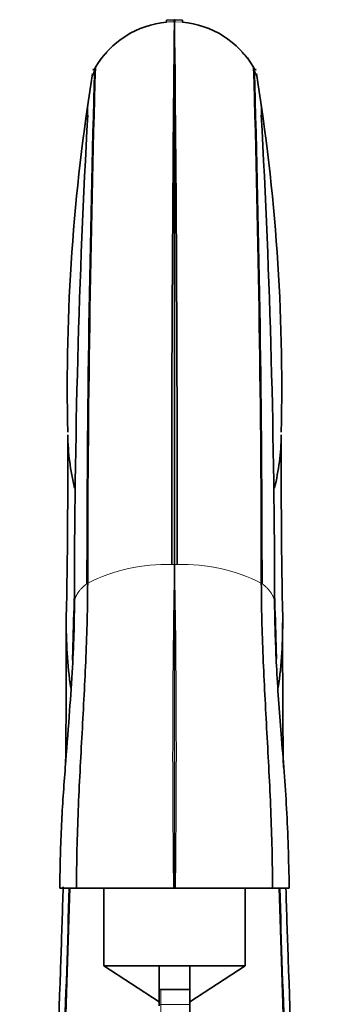
# Model space of a CAD drawing. Units: millimetres. Extents: x -455 to 2119, y -239 to 1365.
# Drawn here: x 534 to 574, y 942 to 1071 of the extents above; entities that cross this region are included whole.
import ezdxf

# ---------------------------------------------------------------- set-up
doc = ezdxf.new("R2010")
doc.units = ezdxf.units.MM
doc.layers.add('DV1_Défaut', color=7, linetype='Continuous')
doc.layers.add('Défaut', color=7, linetype='Continuous')

# ---------------------------------------------------------------- blocks, each defined once
blk = doc.blocks.new('SE')
at = {"layer": 'DV1_Défaut', "color": 7, "lineweight": 35}
for p, q in [((553.71, 1070.81), (552.71, 1070.77)), ((553.75, 1070.82), (553.75, 1070.54)), ((553.75, 1070.54), (553.75, 999.67)), ((554.78, 1070.77), (553.79, 1070.81)), ((543.43, 1064.62), (543.33, 1064.46)), ((543.17, 1064.41), (543.13, 1064.23)), ((564.37, 1064.23), (564.33, 1064.41)), ((553.75, 999.67), (553.75, 957.41)), ((539.48, 957.41), (538.76, 957.41)), ((539.48, 957.41), (540.95, 957.41)), ((540.95, 957.41), (553.62, 957.41)), ((544.5, 957.41), (544.5, 947.29)), ((553.62, 957.41), (553.75, 957.41)), ((553.87, 957.41), (553.75, 957.41)), ((566.55, 957.41), (553.87, 957.41)), ((563, 947.29), (563, 957.41)), ((566.55, 957.41), (568.74, 957.41)), ((551.75, 947.29), (544.5, 947.29)), ((544.5, 947.29), (551.75, 942.58)), ((551.75, 947.29), (551.75, 943.99)), ((553.75, 947.29), (551.75, 947.29)), ((555.75, 947.29), (553.75, 947.29)), ((563, 947.29), (555.75, 947.29)), ((555.75, 947.29), (555.75, 944.2)), ((555.75, 942.58), (563, 947.29)), ((551.75, 942.06), (551.75, 943.99)), ((555.75, 944.2), (551.95, 944.2)), ((555.75, 944.2), (555.75, 942.24)), ((555.75, 942.24), (555.75, 932.6))]:
    blk.add_line(p, q, dxfattribs=at)
at = {"layer": 'DV1_Défaut', "color": 7, "lineweight": 18}
for p, q in [((553.78, 1070.54), (554.77, 1070.5)), ((543.33, 1064.46), (543.33, 1064.46)), ((564.17, 1064.46), (564.17, 1064.46)), ((553.39, 999.67), (553.73, 999.67)), ((542.32, 997.17), (542.41, 997.23)), ((551.95, 944.2), (551.95, 942.24)), ((555.75, 942.24), (551.95, 942.24)), ((551.95, 942.24), (551.95, 932.6))]:
    blk.add_line(p, q, dxfattribs=at)
at = {"layer": 'DV1_Défaut', "color": 7, "lineweight": 35}
for centre, radius, start, end in [((553.84, 1058.44), 12.11, 95.2798, 149.286), ((1435.23, 1032.57), 883.34, 177.52118, 177.53876), ((6804.19, 1003.18), 6250.81, 179.382588, 180.032207), ((1650.57, 1034.84), 1097.44, 178.12149, 178.13569), ((-5696.7, 1003.18), 6250.81, 359.967793, 0.617412), ((-543.07, 1034.84), 1097.44, 1.86432, 1.87852), ((553.66, 1058.44), 12.11, 30.713, 84.7212), ((-327.73, 1032.57), 883.34, 2.46125, 2.47883), ((554.01, 1057.87), 12.59, 136.2457, 142.2994), ((553.49, 1057.87), 12.59, 37.7006, 43.7543), ((2839.17, 996.28), 2296.76, 178.29488, 179.97623), ((505.63, 1028.99), 68.45, 31.2178, 31.3723), ((-1731.67, 996.28), 2296.76, 0.02377, 1.70512), ((794.52, 1022.83), 254.78, 170.7512, 181.3188), ((2844.34, 996.22), 2302.02, 178.30117, 179.97639), ((766.72, 1027.03), 226.57, 170.4879, 170.4881), ((766.59, 1027.03), 226.44, 170.4826, 170.4828), ((-1736.84, 996.22), 2302.02, 0.02361, 1.69883), ((340.78, 1027.03), 226.57, 9.5118, 9.512), ((340.91, 1027.03), 226.44, 9.5171, 9.5174), ((312.98, 1022.83), 254.78, 358.6812, 9.2488), ((1709.16, 994.53), 1168.48, 176.86988, 179.99655), ((-601.66, 994.53), 1168.48, 0.00345, 3.13012), ((-572.75, 1013.66), 1112.57, 358.91945, 0.15075), ((571.13, 1017.07), 31.32, 180.8794, 193.6809), ((536.45, 1017.06), 31.25, 346.294, 359.1266), ((1680.25, 1013.66), 1112.57, 179.84925, 181.08055), ((601.83, 992.03), 62.22, 179.3978, 187.8418), ((505.59, 992.03), 62.29, 352.2345, 0.5987), ((-834.6, 989.89), 1374.22, 359.32553, 0.08946), ((1864.73, 989.18), 1296.86, 179.87342, 180.70807)]:
    blk.add_arc(centre, radius, start, end, dxfattribs=at)
at = {"layer": 'DV1_Défaut', "color": 7, "lineweight": 18}
for centre, radius, start, end in [((553.71, 1059.09), 11.45, 89.793, 94.9203), ((52150.62, 1023.12), 51596.89, 179.94734, 180.026036), ((-51043.12, 1023.12), 51596.89, 359.973964, 0.05266), ((562.98, 1058.44), 20.56, 162.9736, 180.3155), ((544.51, 1058.44), 20.56, 359.6836, 17.0193), ((552.7, 976.81), 22.87, 88.2806, 116.7417), ((1900.02, 975.08), 1346.51, 178.95334, 180.75164), ((553.74, 999.82), 0.152, 269.0649, 275.2933), ((553.76, 999.82), 0.152, 264.7067, 270.9351), ((553.66, 944.4), 55.27, 89.5346, 89.8927), ((-792.52, 975.08), 1346.51, 359.24836, 1.04665), ((554.83, 976.95), 22.73, 63.1691, 91.8087), ((553.5, 981.16), 19.82, 53.8767, 54.2007)]:
    blk.add_arc(centre, radius, start, end, dxfattribs=at)
blk.add_ellipse((551.95, 942.06), major_axis=(-0.2, 0), ratio=0.901772, start_param=4.712389, end_param=6.283185, dxfattribs=at)
for points, knots in [([(540.68, 994.59), (540.68, 994.6), (540.68, 994.64), (540.69, 994.7), (540.69, 994.81), (540.7, 994.88), (540.72, 994.99), (540.73, 995.06), (540.76, 995.17), (540.79, 995.25), (540.81, 995.34), (540.85, 995.44), (540.88, 995.51), (540.93, 995.61), (540.96, 995.68), (541.02, 995.78), (541.06, 995.86), (541.12, 995.94), (541.18, 996.04), (541.23, 996.11), (541.3, 996.2), (541.35, 996.26), (541.43, 996.36), (541.49, 996.43), (541.57, 996.51), (541.64, 996.59), (541.71, 996.66), (541.81, 996.75), (541.87, 996.81), (541.97, 996.89), (542.04, 996.95), (542.14, 997.03), (542.22, 997.1), (542.29, 997.15), (542.32, 997.17)], [0, 0, 0, 0, 0.007929, 0.047887, 0.068656, 0.128177, 0.128937, 0.188765, 0.207471, 0.248135, 0.285712, 0.307039, 0.362845, 0.36547, 0.423423, 0.43882, 0.48089, 0.513589, 0.537865, 0.587108, 0.594343, 0.650318, 0.659338, 0.705785, 0.730241, 0.76074, 0.799786, 0.815181, 0.867943, 0.869105, 0.92251, 0.934688, 0.975395, 1, 1, 1, 1]), ([(566.81, 994.59), (566.81, 994.6), (566.81, 994.66), (566.81, 994.78), (566.79, 994.94), (566.76, 995.1), (566.71, 995.25), (566.66, 995.41), (566.59, 995.56), (566.52, 995.72), (566.43, 995.87), (566.34, 996.01), (566.27, 996.11), (566.2, 996.2), (566.12, 996.3), (566, 996.44), (565.87, 996.58), (565.73, 996.72), (565.58, 996.85), (565.42, 996.98), (565.29, 997.09), (565.21, 997.15), (565.18, 997.17)], [0, 0, 0, 0, 0.008923, 0.069589, 0.12981, 0.189578, 0.248888, 0.307733, 0.366106, 0.424001, 0.48141, 0.538328, 0.586528, 0.594749, 0.650668, 0.70608, 0.76098, 0.815366, 0.869236, 0.922587, 0.97542, 1, 1, 1, 1])]:
    blk.add_open_spline(points, degree=3, knots=knots, dxfattribs=at)
at = {"layer": 'DV1_Défaut', "color": 7, "lineweight": 35}
for points in [[(542.41, 997.23), (542.41, 994.08), (542.23, 987.65), (541.68, 977.71), (541.13, 967.59), (540.95, 960.8), (540.95, 957.41)], [(565.09, 997.23), (565.09, 994.08), (565.27, 987.65), (565.82, 977.71), (566.37, 967.59), (566.55, 960.8), (566.55, 957.41)]]:
    blk.add_open_spline(points, degree=3, dxfattribs=at)
for points, knots in [([(540.44, 987.18), (540.45, 987.82), (540.51, 990.69), (540.61, 993.51), (540.69, 995.69)], [0, 0, 0, 0, 0.221837, 1, 1, 1, 1]), ([(540.44, 987.24), (540.45, 987.85), (540.52, 990.69), (540.61, 993.48), (540.69, 995.64)], [0, 0, 0, 0, 0.217388, 1, 1, 1, 1]), ([(567.06, 987.34), (567.05, 987.92), (566.98, 990.74), (566.89, 993.51), (566.81, 995.69)], [0, 0, 0, 0, 0.2071502, 1, 1, 1, 1]), ([(567.05, 987.46), (567.04, 988), (566.98, 990.76), (566.89, 993.48), (566.81, 995.64)], [0, 0, 0, 0, 0.196177, 1, 1, 1, 1]), ([(540.68, 994.6), (540.67, 993.11), (540.64, 990.35), (540.39, 985.33), (539.98, 979.58), (539.46, 972.98), (538.91, 965.36), (538.81, 960.46), (538.76, 957.41)], [0, 0, 0, 0, 0.114766, 0.250225, 0.406408, 0.583379, 0.781193, 1, 1, 1, 1]), ([(568.74, 957.41), (568.65, 961.22), (568.5, 967.48), (567.69, 977.33), (566.99, 986.43), (566.88, 991.63), (566.81, 994.6)], [0, 0, 0, 0, 0.273515, 0.531193, 0.773253, 1, 1, 1, 1]), ([(539.99, 957.45), (539.81, 950.26), (539.02, 927.1), (536.93, 887.35), (534.38, 840.09), (533.53, 810.99), (533.53, 797.41)], [0, 0, 0, 0, 0.132277, 0.421518, 0.710759, 1, 1, 1, 1]), ([(540.06, 957.45), (539.89, 950.17), (539.12, 926.93), (537.1, 887.14), (534.63, 839.97), (533.81, 810.95), (533.81, 797.41)], [0, 0, 0, 0, 0.133954, 0.422636, 0.711318, 1, 1, 1, 1]), ([(539.21, 957.58), (539.12, 954.48), (538.48, 934.56), (536.8, 896.97), (535.04, 857.6), (534.37, 836.05), (534.23, 831.16)], [0, 0, 0, 0, 0.0748545, 0.4774558, 0.8800571, 1, 1, 1, 1]), ([(567.44, 957.45), (567.61, 950.17), (568.38, 926.93), (570.4, 887.14), (572.87, 839.97), (573.69, 810.95), (573.69, 797.41)], [0, 0, 0, 0, 0.133954, 0.422636, 0.711318, 1, 1, 1, 1]), ([(567.51, 957.45), (567.69, 950.26), (568.48, 927.1), (570.57, 887.35), (573.12, 840.09), (573.97, 810.99), (573.97, 797.41)], [0, 0, 0, 0, 0.132277, 0.421518, 0.710759, 1, 1, 1, 1]), ([(568.3, 957.44), (568.39, 954.38), (569.03, 934.51), (570.7, 896.97), (572.46, 857.6), (573.13, 836.05), (573.26, 831.16)], [0, 0, 0, 0, 0.073768, 0.476842, 0.879916, 1, 1, 1, 1]), ([(551.75, 943.99), (551.75, 944.05), (551.77, 944.1), (551.84, 944.18), (551.9, 944.2), (551.95, 944.2)], [0, 0, 0, 0, 0.5, 0.5, 1, 1, 1, 1])]:
    blk.add_open_spline(points, degree=3, knots=knots, dxfattribs=at)

msp = doc.modelspace()

# ---------------------------------------------------------------- block references
at = {"layer": 'Défaut'}
msp.add_blockref('SE', (0, 0), dxfattribs=at)

doc.saveas('drawing.dxf')
